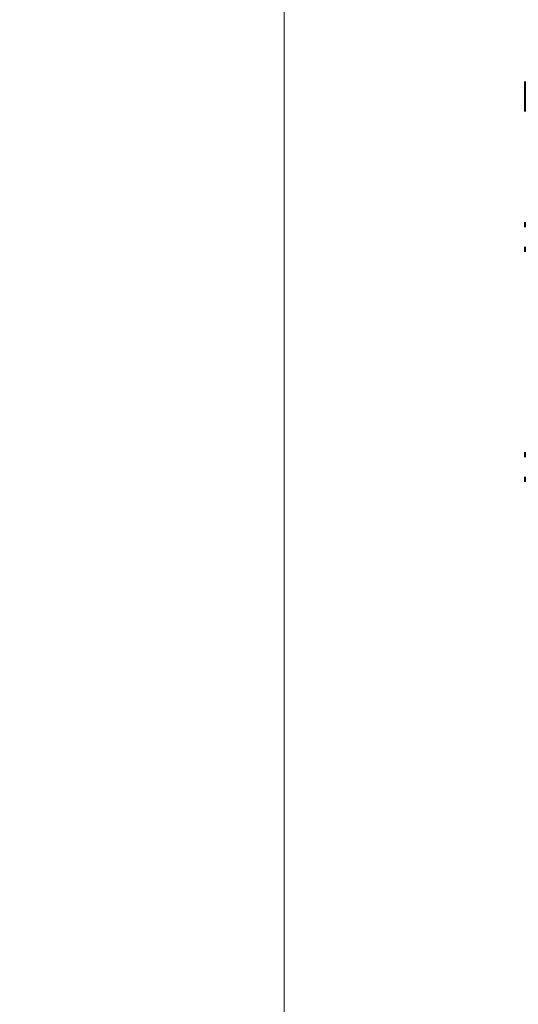
# Model space of a CAD drawing. Units: millimetres. Extents: x 0 to 440, y -14 to 617.
# Drawn here: x 221 to 269, y 69 to 163 of the extents above; entities that cross this region are included whole.
import ezdxf

# ---------------------------------------------------------------- set-up
doc = ezdxf.new("R2010")
doc.units = ezdxf.units.MM
doc.header["$PDMODE"] = 2
doc.header["$PDSIZE"] = 10
doc.layers.add('AM_5', color=3, linetype='Continuous', lineweight=20)
doc.layers.add('AM_VIEWS', color=1, linetype='Continuous', lineweight=15, plot=False)
doc.styles.get("Standard").update_dxf_attribs({"font": 'arial.ttf'})
doc.dimstyles.new('MAL-ISO$0', dxfattribs={"dimtxt": 3, "dimasz": 3, "dimexe": 1, "dimexo": 1, "dimgap": 1.5, "dimtad": 1, "dimtxsty": 'Standard', "dimcen": 0, "dimclrd": 256, "dimclre": 256, "dimclrt": 3, "dimadec": 1, "dimazin": 2, "dimtp": 0.1, "dimtm": 0.1, "dimtfac": 0.71, "dimtmove": 0, "dimatfit": 3, "dimfxl": 1, "dimlwd": -1, "dimlwe": -1, "dimarcsym": 1})

# ---------------------------------------------------------------- blocks, each defined once
blk = doc.blocks.new('*D13')
at = {"layer": 'AM_5', "transparency": 16777216}
for p, q in [((310.8738535694034, 330.1656477390476), (275.3677089017078, 330.1656477390476)), ((276.3677089017078, 327.1656477390476), (276.3677089017079, 30.40630599778327)), ((285.1455036647955, 27.40630599778328), (275.3677089017079, 27.40630599778327))]:
    blk.add_line(p, q, dxfattribs=at)
for points in [[(275.8677089017078, 327.1656477390476), (276.8677089017078, 327.1656477390476), (276.3677089017078, 330.1656477390476)], [(275.8677089017079, 30.40630599778327), (276.8677089017079, 30.40630599778327), (276.3677089017079, 27.40630599778327)]]:
    blk.add_solid(points, dxfattribs=at)
at = {"layer": 'Defpoints', "color": 0, "transparency": 16777216}
for p in [(311.8738535694034, 330.1656477390476), (276.3677089017079, 27.40630599778327), (286.1455036647955, 27.40630599778328)]:
    blk.add_point(p, dxfattribs=at)
at = {"layer": 'AM_5', "color": 3, "transparency": 16777216, "insert": (272.2442436902481, 163.291253954488), "char_height": 4, "attachment_point": 5, "rotation": 90}
blk.add_mtext('Hauteur Hors-Tout = HO + 80 (2120)', dxfattribs=at)

msp = doc.modelspace()

# ---------------------------------------------------------------- linework, layer by layer
at = {"layer": 'AM_VIEWS'}
for points in [[(32.76000035843992, 351.4458332663255), (246.6943799646451, 351.4458346251506), (246.6943783091772, -7.927200158519554e-07), (32.76000689201612, -5.661049726768397e-07)], [(246.6943758701232, 351.4458338324305), (407.525580827734, 351.4458354178707), (407.525579172266, 5.684341886080801e-14), (246.6943824036994, 0)]]:
    msp.add_lwpolyline(points, close=True, dxfattribs=at)

# ---------------------------------------------------------------- dimensions: what is measured, and where the dimension line sits
at = {"layer": 'AM_5'}
dim = msp.add_linear_dim(base=(276.3677089017079, 27.40630599778327), p1=(311.8738535694033, 330.1656477390475), p2=(286.1455036647953, 27.40630599778326), angle=90.00000154756896, text='Hauteur Hors-Tout = HO + 80 (2120)', dimstyle='MAL-ISO$0', override={"dimtxt": 4, "dimlfac": 2}, dxfattribs=at)
dim.commit()
dim.dimension.update_dxf_attribs({"geometry": '*D13', "text_midpoint": (276.3677089017078, 163.291253954488), "dimtype": 160})

doc.saveas('drawing.dxf')
